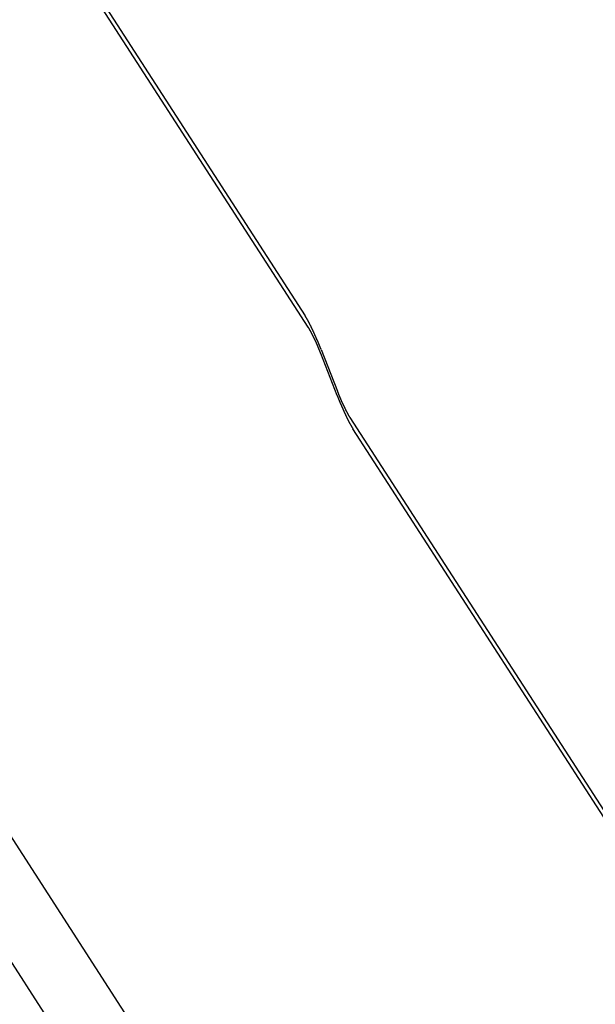
# Model space of a CAD drawing. Extents: x -1492 to 6579, y -1089 to 4080.
# Drawn here: x -916 to -899, y 1328 to 1358 of the extents above; entities that cross this region are included whole.
import ezdxf

# ---------------------------------------------------------------- set-up
doc = ezdxf.new("R2010")
doc.units = 0
doc.header["$LTSCALE"] = 0.5
doc.layers.get('0').update_dxf_attribs({"linetype": 'CONTINUOUS'})

msp = doc.modelspace()

# ---------------------------------------------------------------- linework, layer by layer
at = {"linetype": 'CONTINUOUS', "extrusion": (-0.005812, 0.864774, 0.502127)}
for p, q in [((-109.476, 83.037, 2.677), (-1371.575, 2037.575, 136.486)), ((-111.776, 82.831, 2.532), (-1373.046, 2036.086, 136.253)), ((-916.001, 1361.489, 91.224), (-907.806, 1348.798, 90.356)), ((-907.713, 1348.456, 90.325), (-915.907, 1361.147, 91.194)), ((-906.842, 1346.399, 90.16), (-907.336, 1347.658, 90.263)), ((-907.329, 1347.786, 90.277), (-906.835, 1346.527, 90.173)), ((-906.459, 1345.729, 90.111), (-895.827, 1329.264, 88.984)), ((-895.734, 1328.923, 88.954), (-906.365, 1345.387, 90.081))]:
    msp.add_line(p, q, dxfattribs=at)
at = {"linetype": 'CONTINUOUS'}
for points in [[(-907.329, 1347.79, 90.277), (-907.333, 1347.8, 90.278), (-907.337, 1347.81, 90.278), (-907.342, 1347.82, 90.279), (-907.346, 1347.83, 90.28), (-907.35, 1347.84, 90.281), (-907.354, 1347.85, 90.282), (-907.358, 1347.86, 90.283), (-907.362, 1347.87, 90.284), (-907.366, 1347.88, 90.284), (-907.37, 1347.89, 90.285), (-907.374, 1347.9, 90.286), (-907.378, 1347.91, 90.287), (-907.382, 1347.92, 90.288), (-907.386, 1347.93, 90.288), (-907.39, 1347.94, 90.289), (-907.394, 1347.95, 90.29), (-907.398, 1347.96, 90.291), (-907.402, 1347.97, 90.292), (-907.406, 1347.98, 90.292), (-907.411, 1347.99, 90.293), (-907.415, 1348, 90.294), (-907.419, 1348.01, 90.295), (-907.423, 1348.02, 90.296), (-907.427, 1348.03, 90.296), (-907.431, 1348.04, 90.297), (-907.435, 1348.05, 90.298), (-907.439, 1348.06, 90.299), (-907.443, 1348.06, 90.299), (-907.447, 1348.07, 90.3), (-907.451, 1348.08, 90.301), (-907.455, 1348.09, 90.302), (-907.459, 1348.1, 90.302), (-907.463, 1348.11, 90.303), (-907.467, 1348.12, 90.304), (-907.471, 1348.13, 90.305), (-907.475, 1348.14, 90.305), (-907.479, 1348.15, 90.306), (-907.483, 1348.16, 90.307), (-907.487, 1348.17, 90.308), (-907.491, 1348.18, 90.308), (-907.495, 1348.19, 90.309), (-907.499, 1348.2, 90.31), (-907.503, 1348.2, 90.311), (-907.507, 1348.21, 90.311), (-907.511, 1348.22, 90.312), (-907.515, 1348.23, 90.313), (-907.519, 1348.24, 90.313), (-907.523, 1348.25, 90.314), (-907.527, 1348.26, 90.315), (-907.531, 1348.27, 90.316), (-907.534, 1348.27, 90.316), (-907.538, 1348.28, 90.317), (-907.542, 1348.29, 90.318), (-907.546, 1348.3, 90.318), (-907.55, 1348.31, 90.319), (-907.554, 1348.32, 90.32), (-907.558, 1348.33, 90.32), (-907.562, 1348.33, 90.321), (-907.566, 1348.34, 90.322), (-907.569, 1348.35, 90.322), (-907.573, 1348.36, 90.323), (-907.577, 1348.37, 90.323), (-907.581, 1348.38, 90.324), (-907.585, 1348.38, 90.325), (-907.589, 1348.39, 90.325), (-907.592, 1348.4, 90.326), (-907.596, 1348.41, 90.327), (-907.6, 1348.42, 90.327), (-907.604, 1348.42, 90.328), (-907.608, 1348.43, 90.329), (-907.611, 1348.44, 90.329), (-907.615, 1348.45, 90.33), (-907.619, 1348.46, 90.33), (-907.623, 1348.46, 90.331), (-907.626, 1348.47, 90.332), (-907.63, 1348.48, 90.332), (-907.634, 1348.49, 90.333), (-907.637, 1348.49, 90.333), (-907.641, 1348.5, 90.334), (-907.645, 1348.51, 90.334), (-907.648, 1348.52, 90.335), (-907.652, 1348.52, 90.335), (-907.656, 1348.53, 90.336), (-907.659, 1348.54, 90.337), (-907.663, 1348.54, 90.337), (-907.667, 1348.55, 90.338), (-907.67, 1348.56, 90.338), (-907.674, 1348.56, 90.339), (-907.677, 1348.57, 90.339), (-907.681, 1348.58, 90.34), (-907.685, 1348.59, 90.34), (-907.688, 1348.59, 90.341), (-907.692, 1348.6, 90.341), (-907.695, 1348.61, 90.342), (-907.699, 1348.61, 90.342), (-907.702, 1348.62, 90.343), (-907.706, 1348.63, 90.343), (-907.709, 1348.63, 90.344), (-907.712, 1348.64, 90.344), (-907.716, 1348.64, 90.345), (-907.719, 1348.65, 90.345), (-907.723, 1348.66, 90.346), (-907.726, 1348.66, 90.346), (-907.73, 1348.67, 90.346), (-907.733, 1348.68, 90.347), (-907.736, 1348.68, 90.347), (-907.74, 1348.69, 90.348), (-907.743, 1348.69, 90.348), (-907.746, 1348.7, 90.349), (-907.75, 1348.7, 90.349), (-907.753, 1348.71, 90.349), (-907.756, 1348.72, 90.35), (-907.759, 1348.72, 90.35), (-907.763, 1348.73, 90.351), (-907.766, 1348.73, 90.351), (-907.769, 1348.74, 90.351), (-907.772, 1348.74, 90.352), (-907.775, 1348.75, 90.352), (-907.779, 1348.75, 90.353), (-907.782, 1348.76, 90.353), (-907.785, 1348.76, 90.353), (-907.788, 1348.77, 90.354), (-907.791, 1348.77, 90.354), (-907.794, 1348.78, 90.354), (-907.797, 1348.78, 90.355), (-907.8, 1348.79, 90.355), (-907.803, 1348.79, 90.355), (-907.806, 1348.8, 90.356)], [(-907.336, 1347.66, 90.263), (-907.339, 1347.67, 90.264), (-907.343, 1347.67, 90.264), (-907.346, 1347.68, 90.265), (-907.349, 1347.69, 90.266), (-907.352, 1347.7, 90.266), (-907.355, 1347.71, 90.267), (-907.359, 1347.71, 90.268), (-907.362, 1347.72, 90.269), (-907.365, 1347.73, 90.269), (-907.368, 1347.74, 90.27), (-907.371, 1347.75, 90.27), (-907.375, 1347.75, 90.271), (-907.378, 1347.76, 90.272), (-907.381, 1347.77, 90.272), (-907.384, 1347.78, 90.273), (-907.387, 1347.79, 90.274), (-907.391, 1347.79, 90.274), (-907.394, 1347.8, 90.275), (-907.397, 1347.81, 90.275), (-907.4, 1347.82, 90.276), (-907.403, 1347.82, 90.277), (-907.407, 1347.83, 90.277), (-907.41, 1347.84, 90.278), (-907.413, 1347.85, 90.279), (-907.416, 1347.86, 90.279), (-907.419, 1347.86, 90.28), (-907.423, 1347.87, 90.281), (-907.426, 1347.88, 90.281), (-907.429, 1347.89, 90.282), (-907.432, 1347.89, 90.282), (-907.435, 1347.9, 90.283), (-907.438, 1347.91, 90.284), (-907.442, 1347.92, 90.284), (-907.445, 1347.92, 90.285), (-907.448, 1347.93, 90.285), (-907.451, 1347.94, 90.286), (-907.454, 1347.94, 90.286), (-907.457, 1347.95, 90.287), (-907.461, 1347.96, 90.288), (-907.464, 1347.97, 90.288), (-907.467, 1347.97, 90.289), (-907.47, 1347.98, 90.289), (-907.473, 1347.99, 90.29), (-907.476, 1347.99, 90.29), (-907.479, 1348, 90.291), (-907.483, 1348.01, 90.291), (-907.486, 1348.02, 90.292), (-907.489, 1348.02, 90.293), (-907.492, 1348.03, 90.293), (-907.495, 1348.04, 90.294), (-907.498, 1348.04, 90.294), (-907.501, 1348.05, 90.295), (-907.504, 1348.06, 90.295), (-907.507, 1348.06, 90.296), (-907.51, 1348.07, 90.296), (-907.513, 1348.08, 90.297), (-907.517, 1348.08, 90.297), (-907.52, 1348.09, 90.298), (-907.523, 1348.1, 90.299), (-907.526, 1348.1, 90.299), (-907.529, 1348.11, 90.299), (-907.532, 1348.12, 90.3), (-907.535, 1348.12, 90.3), (-907.538, 1348.13, 90.301), (-907.541, 1348.14, 90.302), (-907.544, 1348.14, 90.302), (-907.547, 1348.15, 90.302), (-907.55, 1348.15, 90.303), (-907.553, 1348.16, 90.303), (-907.556, 1348.17, 90.304), (-907.559, 1348.17, 90.305), (-907.562, 1348.18, 90.305), (-907.565, 1348.19, 90.305), (-907.568, 1348.19, 90.306), (-907.571, 1348.2, 90.306), (-907.574, 1348.2, 90.307), (-907.576, 1348.21, 90.307), (-907.579, 1348.22, 90.308), (-907.582, 1348.22, 90.308), (-907.585, 1348.23, 90.309), (-907.588, 1348.23, 90.309), (-907.591, 1348.24, 90.309), (-907.594, 1348.24, 90.31), (-907.597, 1348.25, 90.31), (-907.6, 1348.26, 90.311), (-907.602, 1348.26, 90.311), (-907.605, 1348.27, 90.312), (-907.608, 1348.27, 90.312), (-907.611, 1348.28, 90.312), (-907.614, 1348.28, 90.313), (-907.617, 1348.29, 90.313), (-907.619, 1348.29, 90.314), (-907.622, 1348.3, 90.314), (-907.625, 1348.3, 90.314), (-907.628, 1348.31, 90.315), (-907.63, 1348.31, 90.315), (-907.633, 1348.32, 90.316), (-907.636, 1348.33, 90.316), (-907.639, 1348.33, 90.316), (-907.641, 1348.34, 90.317), (-907.644, 1348.34, 90.317), (-907.647, 1348.35, 90.317), (-907.649, 1348.35, 90.318), (-907.652, 1348.35, 90.318), (-907.655, 1348.36, 90.319), (-907.657, 1348.36, 90.319), (-907.66, 1348.37, 90.319), (-907.663, 1348.37, 90.32), (-907.665, 1348.38, 90.32), (-907.668, 1348.38, 90.32), (-907.67, 1348.39, 90.32), (-907.673, 1348.39, 90.321), (-907.676, 1348.4, 90.321), (-907.678, 1348.4, 90.321), (-907.681, 1348.4, 90.322), (-907.683, 1348.41, 90.322), (-907.686, 1348.41, 90.322), (-907.688, 1348.42, 90.323), (-907.691, 1348.42, 90.323), (-907.693, 1348.43, 90.323), (-907.696, 1348.43, 90.323), (-907.698, 1348.43, 90.324), (-907.701, 1348.44, 90.324), (-907.703, 1348.44, 90.324), (-907.706, 1348.45, 90.325), (-907.708, 1348.45, 90.325), (-907.71, 1348.45, 90.325), (-907.713, 1348.46, 90.325)], [(-906.842, 1346.4, 90.16), (-906.838, 1346.39, 90.159), (-906.834, 1346.38, 90.158), (-906.83, 1346.37, 90.157), (-906.826, 1346.36, 90.156), (-906.822, 1346.35, 90.156), (-906.818, 1346.34, 90.155), (-906.814, 1346.33, 90.154), (-906.81, 1346.32, 90.153), (-906.805, 1346.31, 90.152), (-906.801, 1346.3, 90.151), (-906.797, 1346.29, 90.151), (-906.793, 1346.28, 90.15), (-906.789, 1346.27, 90.149), (-906.785, 1346.26, 90.148), (-906.781, 1346.25, 90.147), (-906.777, 1346.24, 90.147), (-906.773, 1346.23, 90.146), (-906.769, 1346.22, 90.145), (-906.765, 1346.21, 90.144), (-906.761, 1346.2, 90.143), (-906.757, 1346.19, 90.143), (-906.753, 1346.18, 90.142), (-906.749, 1346.17, 90.141), (-906.745, 1346.16, 90.14), (-906.741, 1346.15, 90.139), (-906.737, 1346.14, 90.139), (-906.733, 1346.13, 90.138), (-906.729, 1346.12, 90.137), (-906.724, 1346.11, 90.136), (-906.72, 1346.1, 90.136), (-906.716, 1346.09, 90.135), (-906.712, 1346.08, 90.134), (-906.708, 1346.07, 90.133), (-906.704, 1346.06, 90.133), (-906.7, 1346.05, 90.132), (-906.696, 1346.04, 90.131), (-906.692, 1346.04, 90.13), (-906.688, 1346.03, 90.13), (-906.684, 1346.02, 90.129), (-906.68, 1346.01, 90.128), (-906.676, 1346, 90.127), (-906.672, 1345.99, 90.127), (-906.668, 1345.98, 90.126), (-906.665, 1345.97, 90.125), (-906.661, 1345.96, 90.125), (-906.657, 1345.95, 90.124), (-906.653, 1345.95, 90.123), (-906.649, 1345.94, 90.123), (-906.645, 1345.93, 90.122), (-906.641, 1345.92, 90.121), (-906.637, 1345.91, 90.121), (-906.633, 1345.9, 90.12), (-906.629, 1345.89, 90.119), (-906.625, 1345.88, 90.118), (-906.621, 1345.88, 90.118), (-906.617, 1345.87, 90.117), (-906.614, 1345.86, 90.116), (-906.61, 1345.85, 90.116), (-906.606, 1345.84, 90.115), (-906.602, 1345.83, 90.115), (-906.598, 1345.83, 90.114), (-906.594, 1345.82, 90.113), (-906.59, 1345.81, 90.112), (-906.587, 1345.8, 90.112), (-906.583, 1345.79, 90.111), (-906.579, 1345.78, 90.111), (-906.575, 1345.78, 90.11), (-906.571, 1345.77, 90.109), (-906.568, 1345.76, 90.109), (-906.564, 1345.75, 90.108), (-906.56, 1345.75, 90.108), (-906.556, 1345.74, 90.107), (-906.553, 1345.73, 90.106), (-906.549, 1345.72, 90.106), (-906.545, 1345.71, 90.105), (-906.541, 1345.71, 90.105), (-906.538, 1345.7, 90.104), (-906.534, 1345.69, 90.103), (-906.53, 1345.68, 90.103), (-906.527, 1345.68, 90.102), (-906.523, 1345.67, 90.102), (-906.519, 1345.66, 90.101), (-906.516, 1345.66, 90.101), (-906.512, 1345.65, 90.1), (-906.508, 1345.64, 90.1), (-906.505, 1345.63, 90.099), (-906.501, 1345.63, 90.099), (-906.498, 1345.62, 90.098), (-906.494, 1345.61, 90.097), (-906.49, 1345.61, 90.097), (-906.487, 1345.6, 90.097), (-906.483, 1345.59, 90.096), (-906.48, 1345.59, 90.096), (-906.476, 1345.58, 90.095), (-906.473, 1345.57, 90.094), (-906.469, 1345.57, 90.094), (-906.466, 1345.56, 90.094), (-906.462, 1345.55, 90.093), (-906.459, 1345.55, 90.093), (-906.455, 1345.54, 90.092), (-906.452, 1345.53, 90.092), (-906.449, 1345.53, 90.091), (-906.445, 1345.52, 90.091), (-906.442, 1345.52, 90.09), (-906.438, 1345.51, 90.09), (-906.435, 1345.5, 90.089), (-906.432, 1345.5, 90.089), (-906.428, 1345.49, 90.088), (-906.425, 1345.49, 90.088), (-906.422, 1345.48, 90.088), (-906.419, 1345.47, 90.087), (-906.415, 1345.47, 90.087), (-906.412, 1345.46, 90.087), (-906.409, 1345.46, 90.086), (-906.406, 1345.45, 90.086), (-906.402, 1345.45, 90.085), (-906.399, 1345.44, 90.085), (-906.396, 1345.44, 90.085), (-906.393, 1345.43, 90.084), (-906.39, 1345.43, 90.084), (-906.387, 1345.42, 90.083), (-906.383, 1345.42, 90.083), (-906.38, 1345.41, 90.083), (-906.377, 1345.41, 90.082), (-906.374, 1345.4, 90.082), (-906.371, 1345.4, 90.082), (-906.368, 1345.39, 90.081), (-906.365, 1345.39, 90.081)], [(-906.835, 1346.53, 90.174), (-906.832, 1346.52, 90.173), (-906.829, 1346.51, 90.172), (-906.826, 1346.5, 90.171), (-906.822, 1346.5, 90.171), (-906.819, 1346.49, 90.17), (-906.816, 1346.48, 90.169), (-906.813, 1346.47, 90.169), (-906.81, 1346.46, 90.168), (-906.806, 1346.45, 90.168), (-906.803, 1346.45, 90.167), (-906.8, 1346.44, 90.166), (-906.797, 1346.43, 90.166), (-906.794, 1346.42, 90.165), (-906.79, 1346.42, 90.164), (-906.787, 1346.41, 90.164), (-906.784, 1346.4, 90.163), (-906.781, 1346.39, 90.162), (-906.778, 1346.38, 90.162), (-906.774, 1346.38, 90.161), (-906.771, 1346.37, 90.16), (-906.768, 1346.36, 90.16), (-906.765, 1346.35, 90.159), (-906.762, 1346.35, 90.159), (-906.758, 1346.34, 90.158), (-906.755, 1346.33, 90.157), (-906.752, 1346.32, 90.157), (-906.749, 1346.31, 90.156), (-906.746, 1346.31, 90.156), (-906.742, 1346.3, 90.155), (-906.739, 1346.29, 90.154), (-906.736, 1346.28, 90.154), (-906.733, 1346.28, 90.153), (-906.73, 1346.27, 90.153), (-906.727, 1346.26, 90.152), (-906.723, 1346.26, 90.151), (-906.72, 1346.25, 90.151), (-906.717, 1346.24, 90.15), (-906.714, 1346.23, 90.15), (-906.711, 1346.23, 90.149), (-906.708, 1346.22, 90.148), (-906.705, 1346.21, 90.148), (-906.701, 1346.2, 90.147), (-906.698, 1346.2, 90.147), (-906.695, 1346.19, 90.146), (-906.692, 1346.18, 90.146), (-906.689, 1346.18, 90.145), (-906.686, 1346.17, 90.145), (-906.683, 1346.16, 90.144), (-906.68, 1346.16, 90.144), (-906.676, 1346.15, 90.143), (-906.673, 1346.14, 90.142), (-906.67, 1346.13, 90.142), (-906.667, 1346.13, 90.141), (-906.664, 1346.12, 90.141), (-906.661, 1346.11, 90.14), (-906.658, 1346.11, 90.14), (-906.655, 1346.1, 90.139), (-906.652, 1346.09, 90.139), (-906.649, 1346.09, 90.138), (-906.646, 1346.08, 90.138), (-906.643, 1346.07, 90.137), (-906.64, 1346.07, 90.137), (-906.637, 1346.06, 90.136), (-906.634, 1346.06, 90.136), (-906.631, 1346.05, 90.135), (-906.628, 1346.04, 90.135), (-906.625, 1346.04, 90.134), (-906.622, 1346.03, 90.134), (-906.619, 1346.02, 90.133), (-906.616, 1346.02, 90.133), (-906.613, 1346.01, 90.132), (-906.61, 1346.01, 90.132), (-906.607, 1346, 90.131), (-906.604, 1345.99, 90.131), (-906.601, 1345.99, 90.13), (-906.598, 1345.98, 90.13), (-906.595, 1345.98, 90.129), (-906.592, 1345.97, 90.129), (-906.589, 1345.96, 90.129), (-906.586, 1345.96, 90.128), (-906.583, 1345.95, 90.128), (-906.58, 1345.95, 90.127), (-906.578, 1345.94, 90.127), (-906.575, 1345.93, 90.126), (-906.572, 1345.93, 90.126), (-906.569, 1345.92, 90.126), (-906.566, 1345.92, 90.125), (-906.563, 1345.91, 90.125), (-906.56, 1345.91, 90.124), (-906.558, 1345.9, 90.124), (-906.555, 1345.9, 90.123), (-906.552, 1345.89, 90.123), (-906.549, 1345.89, 90.123), (-906.546, 1345.88, 90.122), (-906.544, 1345.88, 90.122), (-906.541, 1345.87, 90.121), (-906.538, 1345.87, 90.121), (-906.535, 1345.86, 90.121), (-906.533, 1345.85, 90.12), (-906.53, 1345.85, 90.12), (-906.527, 1345.84, 90.12), (-906.525, 1345.84, 90.119), (-906.522, 1345.84, 90.119), (-906.519, 1345.83, 90.118), (-906.517, 1345.83, 90.118), (-906.514, 1345.82, 90.118), (-906.511, 1345.82, 90.118), (-906.509, 1345.81, 90.117), (-906.506, 1345.81, 90.117), (-906.504, 1345.8, 90.117), (-906.501, 1345.8, 90.116), (-906.498, 1345.79, 90.116), (-906.496, 1345.79, 90.115), (-906.493, 1345.78, 90.115), (-906.491, 1345.78, 90.115), (-906.488, 1345.78, 90.115), (-906.486, 1345.77, 90.114), (-906.483, 1345.77, 90.114), (-906.481, 1345.76, 90.114), (-906.478, 1345.76, 90.113), (-906.476, 1345.76, 90.113), (-906.473, 1345.75, 90.113), (-906.471, 1345.75, 90.113), (-906.468, 1345.74, 90.112), (-906.466, 1345.74, 90.112), (-906.463, 1345.74, 90.112), (-906.461, 1345.73, 90.112), (-906.459, 1345.73, 90.111)]]:
    msp.add_polyline3d(points, dxfattribs=at)

doc.saveas('drawing.dxf')
